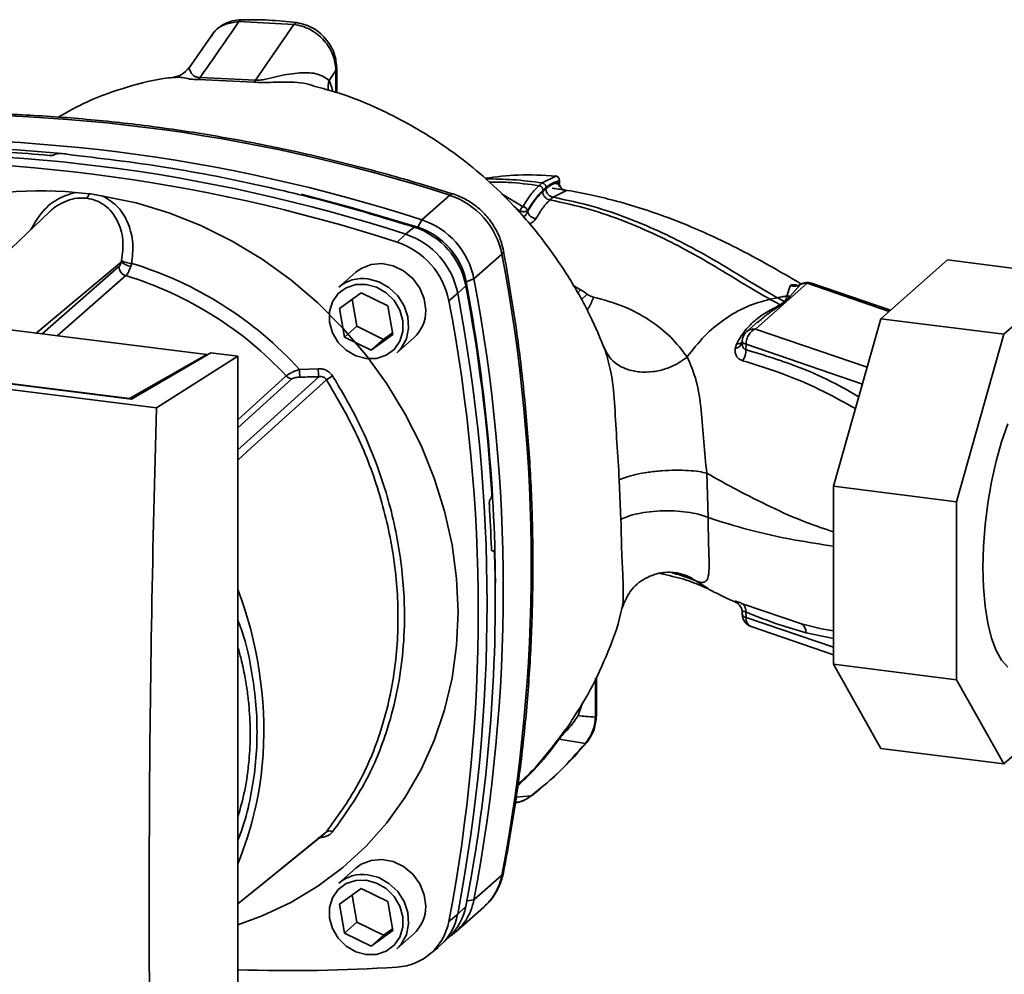
# Paper-space layout 'Blatt1' of a CAD drawing. Units: millimetres. Extents: x 0 to 5940, y 0 to 4200.
# Drawn here: x 5197 to 5309, y 1179 to 1288 of the extents above; entities that cross this region are included whole.
import ezdxf

# ---------------------------------------------------------------- set-up
doc = ezdxf.new("R2010")
doc.units = ezdxf.units.MM
doc.header["$LTSCALE"] = 10

psp = doc.layouts.new('Blatt1')

# ---------------------------------------------------------------- linework, layer by layer
at = {"color": 7, "linetype": 'Continuous', "lineweight": 35}
for p, q in [((5227.84, 1287.56), (5221.56, 1287.89)), ((5227.84, 1287.56), (5223.46, 1281.21)), ((5218.37, 1286.24), (5215.88, 1282.62)), ((5232.63, 1282.32), (5231.84, 1281.17)), ((5232.72, 1282.57), (5232.63, 1282.32)), ((5232.63, 1279.78), (5232.63, 1282.32)), ((5232.73, 1279.76), (5232.73, 1282.6)), ((5214.22, 1281.52), (5214.31, 1281.52)), ((5216.94, 1281.27), (5223.26, 1280.98)), ((5223.46, 1281.21), (5217.13, 1281.51)), ((5200.56, 1272.72), (5200.54, 1272.71)), ((5257.71, 1270.26), (5256.15, 1269.47)), ((5257.7, 1270.27), (5257.71, 1270.26)), ((5258.12, 1269.58), (5258.12, 1269.71)), ((5258.15, 1269.5), (5258.15, 1269.77)), ((5256.15, 1269.47), (5255.79, 1269.16)), ((5257.4, 1267.85), (5258.84, 1268.58)), ((5202.89, 1268.38), (5204.46, 1268.24)), ((5242.44, 1265.26), (5245.62, 1268.06)), ((5253.97, 1266.76), (5251.51, 1268.22)), ((5257.05, 1267.54), (5257.4, 1267.85)), ((5253.64, 1266.26), (5253.18, 1266.54)), ((5253.64, 1266.26), (5253.64, 1266.01)), ((5254.5, 1266.3), (5254.5, 1266.22)), ((5199.91, 1266.13), (5186.93, 1253.8)), ((5241.98, 1264.42), (5242.44, 1265.26)), ((5240.58, 1263.62), (5241.55, 1264.43)), ((5239.6, 1262.72), (5240.58, 1263.62)), ((5251.55, 1261.33), (5248.37, 1258.53)), ((5294.79, 1253.96), (5302.4, 1260.68)), ((5316.43, 1258.91), (5302.4, 1260.68)), ((5217.9, 1249.89), (5138.77, 1259.86)), ((5198.44, 1252.34), (5208.14, 1260.46)), ((5199.11, 1252.26), (5207.87, 1259.92)), ((5208.64, 1258.9), (5200.82, 1252.04)), ((5234.89, 1259.28), (5232.94, 1257.57)), ((5248.37, 1258.53), (5247.49, 1258.18)), ((5316.43, 1258.91), (5308.82, 1252.2)), ((5247.44, 1257.74), (5246.52, 1256.89)), ((5260.54, 1257.28), (5259.67, 1257.82)), ((5260.54, 1257.28), (5260.17, 1256.91)), ((5280.49, 1252.8), (5286.41, 1258.02)), ((5284.44, 1257.73), (5284.07, 1256.55)), ((5285.62, 1257.87), (5284.46, 1256.56)), ((5295.76, 1254.82), (5286.41, 1258.02)), ((5295.9, 1254.95), (5286.9, 1258.03)), ((5233.03, 1255.15), (5235.5, 1256.95)), ((5234.47, 1256.2), (5235.01, 1253.11)), ((5235.5, 1256.95), (5238.55, 1255.46)), ((5246.52, 1256.89), (5245.5, 1256.03)), ((5261.29, 1256.77), (5260.6, 1256.15)), ((5282.14, 1256.2), (5282.99, 1256.37)), ((5284.46, 1256.56), (5283.92, 1255.92)), ((5284.46, 1256.56), (5284.07, 1256.55)), ((5233.6, 1251.86), (5233.03, 1255.15)), ((5238.55, 1255.46), (5239.12, 1252.17)), ((5283.8, 1255.94), (5283.3, 1255.58)), ((5212.15, 1243.79), (5125.19, 1254.75)), ((5209.28, 1244.79), (5129.81, 1254.81)), ((5130.72, 1254.74), (5209.07, 1244.86)), ((5289.4, 1234.86), (5294.79, 1253.96)), ((5308.82, 1252.2), (5294.79, 1253.96)), ((5235.01, 1253.11), (5233.6, 1251.86)), ((5235.01, 1253.11), (5238.06, 1251.62)), ((5280.84, 1253.69), (5279.5, 1252.51)), ((5293.23, 1248.44), (5280.49, 1252.8)), ((5280.74, 1253.55), (5280.86, 1253.66)), ((5236.65, 1250.38), (5233.6, 1251.86)), ((5239.12, 1252.17), (5236.65, 1250.38)), ((5238.06, 1251.62), (5236.65, 1250.38)), ((5238.06, 1251.62), (5239.09, 1252.37)), ((5239.56, 1250.07), (5241.5, 1251.78)), ((5308.82, 1252.2), (5303.43, 1233.09)), ((5263.15, 1250.83), (5263.35, 1250.45)), ((5263.35, 1250.45), (5263.44, 1250.07)), ((5278.34, 1251.09), (5278.18, 1250.57)), ((5278.99, 1251.42), (5278.99, 1251.26)), ((5279.42, 1251.06), (5279.4, 1250.45)), ((5292.69, 1246.52), (5279.42, 1251.06)), ((5209.07, 1244.86), (5217.9, 1249.89)), ((5218.34, 1250.1), (5209.28, 1244.79)), ((5212.15, 1243.79), (5221.43, 1249.71)), ((5217.9, 1249.89), (5217.9, 1249.84)), ((5221.43, 1249.71), (5218.34, 1250.1)), ((5221.43, 1147.88), (5221.43, 1249.71)), ((5228.47, 1248.2), (5230.61, 1248.26)), ((5221.43, 1242.43), (5226.96, 1247.45)), ((5221.43, 1241.52), (5227.59, 1247.12)), ((5209.07, 1244.82), (5209.07, 1244.86)), ((5275.11, 1231.28), (5274.93, 1236.35)), ((5264.96, 1235.6), (5265.15, 1231.08)), ((5303.43, 1233.09), (5289.4, 1234.86)), ((5289.4, 1214.55), (5289.4, 1234.86)), ((5250.26, 1233.4), (5250.28, 1233.42)), ((5303.43, 1233.09), (5303.43, 1212.78)), ((5250.59, 1227.51), (5250.42, 1227.5)), ((5250.44, 1227.49), (5250.55, 1227.49)), ((5250.53, 1227.48), (5250.46, 1227.47)), ((5250.55, 1227.49), (5250.53, 1227.48)), ((5273.7, 1224.05), (5275.09, 1223.21)), ((5278.18, 1221.69), (5278.34, 1221.58)), ((5278.52, 1221.46), (5278.34, 1221.58)), ((5278.4, 1221.56), (5278.52, 1221.45)), ((5285.75, 1219.16), (5279.03, 1221.45)), ((5278.99, 1220.41), (5278.99, 1220.24)), ((5279.42, 1219.9), (5279.4, 1220.51)), ((5289.4, 1216.49), (5279.42, 1219.9)), ((5280, 1218.85), (5289.4, 1215.64)), ((5286.28, 1218.15), (5289.4, 1217.48)), ((5303.43, 1212.78), (5289.4, 1214.55)), ((5294.79, 1204.94), (5289.4, 1214.55)), ((5262.24, 1208.52), (5262.24, 1212.94)), ((5262.34, 1208.7), (5262.34, 1213.14)), ((5303.43, 1212.78), (5308.82, 1203.17)), ((5260.27, 1208.68), (5260.77, 1210.14)), ((5308.82, 1203.17), (5316.43, 1209.89)), ((5261.09, 1205.52), (5258.11, 1205.98)), ((5308.82, 1203.17), (5294.79, 1204.94)), ((5254.91, 1199.52), (5253.17, 1199.39)), ((5234.89, 1191.28), (5232.94, 1189.57)), ((5248.37, 1187.68), (5251.55, 1190.48)), ((5233.03, 1187.15), (5235.5, 1188.95)), ((5235.5, 1188.95), (5238.55, 1187.46)), ((5234.47, 1188.2), (5235.01, 1185.11)), ((5247.57, 1187.55), (5248.37, 1187.68)), ((5233.6, 1183.86), (5233.03, 1187.15)), ((5238.55, 1187.46), (5239.12, 1184.17)), ((5246.32, 1184.03), (5249.5, 1186.83)), ((5246.52, 1186.04), (5247.44, 1186.91)), ((5245.5, 1185.2), (5246.52, 1186.04)), ((5235.01, 1185.11), (5233.6, 1183.86)), ((5235.01, 1185.11), (5238.06, 1183.62)), ((5239.12, 1184.17), (5236.65, 1182.38)), ((5238.06, 1183.62), (5239.09, 1184.37)), ((5236.65, 1182.38), (5233.6, 1183.86)), ((5238.06, 1183.62), (5236.65, 1182.38)), ((5239.56, 1182.07), (5241.5, 1183.78)), ((5244.63, 1182.55), (5245.57, 1183.44)), ((5243.28, 1181.42), (5244.28, 1182.24))]:
    psp.add_line(p, q, dxfattribs=at)
at = {"color": 7, "linetype": 'Continuous', "lineweight": 35, "flags": 128}
for points in [[(5206.04, 1267.98), (5209.82, 1267.19), (5213.56, 1266.06), (5217.22, 1264.6), (5220.78, 1262.83), (5224.21, 1260.76), (5227.48, 1258.4), (5230.56, 1255.78), (5233.43, 1252.91), (5236.06, 1249.83), (5238.44, 1246.54), (5240.54, 1243.09), (5242.35, 1239.5), (5243.85, 1235.8), (5245.02, 1232.01), (5245.87, 1228.18), (5246.38, 1224.32), (5246.56, 1220.48), (5246.38, 1216.68), (5245.87, 1212.95), (5245.02, 1209.33), (5243.85, 1205.84), (5242.35, 1202.52), (5240.54, 1199.38), (5238.44, 1196.46), (5236.06, 1193.77), (5233.43, 1191.35), (5230.56, 1189.21), (5227.48, 1187.36), (5224.21, 1185.83), (5221.43, 1184.82)], [(5228.65, 1268.18), (5234.26, 1266.72), (5241.98, 1264.42)], [(5245.62, 1268.06), (5245.82, 1268.19), (5245.99, 1268.21), (5246.01, 1268.21)], [(5251.75, 1261.69), (5251.75, 1261.68), (5251.71, 1261.51), (5251.55, 1261.33)], [(5242.87, 1254.94), (5242.7, 1256.24), (5242.19, 1257.48), (5241.39, 1258.58), (5240.35, 1259.45), (5239.15, 1260.03), (5237.88, 1260.28), (5236.63, 1260.17), (5235.5, 1259.72), (5234.89, 1259.28)], [(5236.25, 1258.53), (5237.51, 1258.2), (5238.68, 1257.54), (5239.67, 1256.6), (5240.4, 1255.46), (5240.83, 1254.2), (5240.92, 1252.91), (5240.66, 1251.68), (5240.07, 1250.62), (5239.56, 1250.07)], [(5236.07, 1257.9), (5237.26, 1257.58), (5238.35, 1256.94), (5239.26, 1256.04), (5239.9, 1254.94), (5240.24, 1253.74), (5240.24, 1252.53), (5239.9, 1251.42), (5239.26, 1250.48), (5238.35, 1249.81), (5237.26, 1249.44), (5236.07, 1249.42), (5234.89, 1249.74), (5233.8, 1250.38), (5232.89, 1251.28), (5232.25, 1252.38), (5231.91, 1253.58), (5231.91, 1254.79), (5232.25, 1255.91), (5232.89, 1256.84), (5233.8, 1257.52), (5234.89, 1257.88), (5236.07, 1257.9)], [(5278.99, 1251.42), (5279, 1251.37), (5279.02, 1251.31), (5279.07, 1251.25), (5279.13, 1251.2), (5279.21, 1251.15), (5279.31, 1251.1), (5279.42, 1251.06)], [(5221.43, 1239.01), (5223.98, 1241.31), (5230.67, 1247.36)], [(5231.56, 1247.02), (5222.96, 1239.23), (5221.43, 1237.85)], [(5309.28, 1214.21), (5308.57, 1215), (5307.95, 1216.11), (5307.42, 1217.53), (5307, 1219.22), (5306.69, 1221.16), (5306.5, 1223.29), (5306.44, 1225.59), (5306.5, 1227.99), (5306.69, 1230.45), (5307, 1232.93), (5307.42, 1235.37), (5307.95, 1237.72), (5308.57, 1239.94), (5309.28, 1241.97)], [(5278.18, 1221.69), (5278.36, 1221.58), (5278.51, 1221.47)], [(5278.51, 1221.47), (5278.53, 1221.45), (5278.65, 1221.33)], [(5262.24, 1208.52), (5262.32, 1208.62), (5262.34, 1208.7)], [(5261.28, 1205.66), (5261.23, 1205.6), (5261.09, 1205.52)], [(5255.08, 1199.63), (5255.05, 1199.6), (5254.91, 1199.52)], [(5221.43, 1187.2), (5224.8, 1189.94), (5231.56, 1195.44)], [(5221.43, 1187.19), (5222.96, 1188.43), (5231.34, 1195.25)], [(5242.87, 1186.94), (5242.7, 1188.24), (5242.19, 1189.48), (5241.39, 1190.58), (5240.35, 1191.45), (5239.15, 1192.03), (5237.88, 1192.28), (5236.63, 1192.17), (5235.5, 1191.72), (5234.89, 1191.28)], [(5236.07, 1189.9), (5237.26, 1189.58), (5238.35, 1188.94), (5239.26, 1188.04), (5239.9, 1186.94), (5240.24, 1185.74), (5240.24, 1184.53), (5239.9, 1183.42), (5239.26, 1182.48), (5238.35, 1181.81), (5237.26, 1181.44), (5236.07, 1181.42), (5234.89, 1181.74), (5233.8, 1182.38), (5232.89, 1183.28), (5232.25, 1184.38), (5231.91, 1185.58), (5231.91, 1186.79), (5232.25, 1187.91), (5232.89, 1188.84), (5233.8, 1189.52), (5234.89, 1189.88), (5236.07, 1189.9)], [(5236.25, 1190.53), (5237.51, 1190.2), (5238.68, 1189.54), (5239.67, 1188.6), (5240.4, 1187.46), (5240.83, 1186.2), (5240.92, 1184.91), (5240.66, 1183.68), (5240.07, 1182.62), (5239.56, 1182.07)], [(5251.55, 1190.48), (5251.71, 1190.68), (5251.74, 1190.79)]]:
    psp.add_lwpolyline(points, dxfattribs=at)
at = {"color": 7, "linetype": 'Continuous', "lineweight": 35}
for centre, radius, start, end in [((5216.09, 1282.14), 1.22, 314.4162, 328.5402), ((5222.24, 1282.03), 1.47, 314.0805, 325.9989), ((5233.93, 1280.46), 2.2, 161.1644, 191.5219), ((5187.25, 1088.2), 189.1, 72.0219, 93.6166), ((5184.07, 1085.39), 189.1, 72.0219, 93.6166), ((5184, 1092.71), 180.95, 84.3399, 93.8355), ((5182.77, 1087.71), 185.69, 84.7062, 86.2231), ((5181.25, 1082.9), 189.05, 72.0219, 93.6166), ((5182.22, 1083.75), 189.1, 72.0219, 93.6166), ((5257.65, 1269.77), 0.5, 0, 84.6797), ((5257.62, 1269.77), 0.502, 353.2091, 80.084), ((5259.01, 1269.47), 0.903, 173.0785, 258.8778), ((5198.95, 1231.77), 36.82, 83.8607, 139.2646), ((5203.32, 1268.47), 1.16, 319.7911, 348.6058), ((5242.85, 1259.63), 8.87, 11.0352, 71.7841), ((5254.33, 1266.16), 0.693, 120.9681, 172.193), ((5253.91, 1266.16), 0.603, 13.8772, 84.6796), ((5255.55, 1266.47), 1.08, 193.626, 264.5), ((5239.66, 1256.83), 8.87, 11.0352, 71.7841), ((5238.79, 1256.06), 8.82, 11.0352, 71.7841), ((5239.41, 1256.6), 8.23, 11.0352, 71.7841), ((5237.81, 1255.19), 8.87, 11.0352, 71.7841), ((5236.84, 1254.34), 8.82, 11.0352, 71.7841), ((5209.62, 1263.6), 3.33, 244.1388, 264.7491), ((5066.14, 1225.91), 188.77, 349.1837, 10.8163), ((5208.97, 1259.95), 1.11, 181.6047, 252.6186), ((5209.44, 1261.87), 1.92, 227.186, 263.5585), ((5196.88, 1219.39), 42.75, 42.3635, 73.0836), ((5196.46, 1219.03), 41.69, 42.9829, 73.0039), ((5235.66, 1254.41), 4.16, 81.7953, 130.7075), ((5062.95, 1223.1), 188.77, 349.1837, 10.8163), ((5052.9, 1221.39), 197.92, 3.6657, 10.5839), ((5055.95, 1222.24), 194.88, 0.4715, 10.626), ((5284.87, 1259.15), 1.48, 253.1537, 300.5487), ((5286.24, 1256.75), 1.28, 82.2035, 118.7488), ((5286.41, 1256.61), 1.5, 71.1379, 120.3783), ((5286.66, 1257.3), 0.759, 71.9751, 109.2621), ((5061.1, 1221.46), 188.77, 349.1837, 10.8163), ((5238.71, 1254.87), 4.16, 312.1118, 1.0239), ((5060.13, 1220.61), 188.73, 349.1837, 10.8163), ((5284.01, 1257.26), 1.34, 260.7473, 265.7875), ((5280.31, 1251.56), 1.25, 81.8162, 130.6866), ((5280.49, 1251.38), 1.5, 131.4096, 178.7708), ((5278.02, 1251.56), 1.01, 279.0962, 343.7713), ((5278.38, 1251.91), 0.822, 267.2162, 318.9521), ((5277.31, 1250.38), 2.09, 325.254, 1.8), ((5239.29, 1248.33), 10.83, 180.6985, 185.3866), ((5239.16, 1248.37), 8.55, 180.7519, 186.7862), ((5227.74, 1248.18), 1.08, 222.9083, 261.9255), ((5249.64, 1220), 32.51, 122.3718, 123.7957), ((5058.22, 1221.52), 192.24, 1.8739, 3.3561), ((5067.54, 1221.82), 183.26, 349.0204, 1.6716), ((5179.08, 1206.98), 45.31, 356.5447, 20.8043), ((5278.34, 1220.63), 1.07, 353.1715, 49.7257), ((5280.49, 1220.27), 1.5, 181.2328, 251.1379), ((5279.5, 1220.43), 0.543, 201.0851, 261.5001), ((5280.45, 1219.79), 1.04, 174.1461, 244.5988), ((5285.09, 1218.17), 1.19, 358.9324, 56.3164), ((5184.92, 1206.76), 39.47, 337.6993, 356.3503), ((5231.88, 1194.85), 0.671, 58.1255, 118.6889), ((5235.66, 1186.41), 4.16, 81.7953, 130.7075), ((5245.18, 1191.67), 6.49, 311.7598, 349.4203), ((5242.06, 1188.84), 6.42, 303.9696, 349.5921), ((5238.71, 1186.87), 4.16, 312.1118, 1.0239), ((5241.09, 1188.1), 6.46, 313.8875, 349.4016), ((5240.18, 1187.21), 6.44, 309.5569, 349.5496), ((5239.25, 1186.34), 6.36, 273.1936, 349.6256), ((5227.51, 1359.09), 179.51, 268.0611, 273.863)]:
    psp.add_arc(centre, radius, start, end, dxfattribs=at)
for points, knots in [([(5221.56, 1287.89), (5220.72, 1286.68), (5219.24, 1284.55), (5217.77, 1282.43), (5217.13, 1281.51)], [0, 0, 0, 0, 0.568345, 1, 1, 1, 1]), ([(5221.84, 1288.09), (5221.5, 1288.06), (5220.82, 1288), (5219.86, 1287.62), (5219.01, 1287.05), (5218.58, 1286.52), (5218.37, 1286.25)], [0, 0, 0, 0, 0.241144, 0.490486, 0.745049, 1, 1, 1, 1]), ([(5221.56, 1287.89), (5221.02, 1287.81), (5219.93, 1287.66), (5218.84, 1286.98), (5218.51, 1286.36), (5218.43, 1286.2)], [0, 0, 0, 0, 0.426564, 0.855007, 1, 1, 1, 1]), ([(5221.84, 1288.08), (5221.83, 1288.09), (5221.77, 1288.09), (5221.68, 1288.03), (5221.6, 1287.94), (5221.56, 1287.89)], [0, 0, 0, 0, 0.112305, 0.554764, 1, 1, 1, 1]), ([(5228.13, 1287.77), (5227.07, 1287.88), (5224.94, 1288.11), (5222.84, 1288.1), (5221.79, 1288.09)], [0, 0, 0, 0, 0.499917, 1, 1, 1, 1]), ([(5228.12, 1287.74), (5228.09, 1287.75), (5228, 1287.77), (5227.91, 1287.65), (5227.84, 1287.56)], [0, 0, 0, 0, 0.327931, 1, 1, 1, 1]), ([(5232.63, 1282.32), (5232.56, 1282.91), (5232.42, 1284.14), (5231.51, 1285.53), (5230.53, 1286.45), (5229.69, 1286.99), (5228.78, 1287.39), (5228.15, 1287.51), (5227.84, 1287.56)], [0, 0, 0, 0, 0.237518, 0.490853, 0.618014, 0.745372, 0.872362, 1, 1, 1, 1]), ([(5232.73, 1282.57), (5232.67, 1283.1), (5232.56, 1284.23), (5231.78, 1285.58), (5230.9, 1286.53), (5230.07, 1287.13), (5229.13, 1287.58), (5228.46, 1287.7), (5228.13, 1287.77)], [0, 0, 0, 0, 0.217191, 0.461009, 0.590457, 0.724085, 0.860134, 1, 1, 1, 1]), ([(5215.89, 1282.64), (5215.61, 1282.33), (5215.07, 1281.76), (5214.46, 1281.62), (5214.18, 1281.56)], [0, 0, 0, 0, 0.534926, 1, 1, 1, 1]), ([(5217.13, 1281.51), (5217.04, 1281.51), (5216.87, 1281.51), (5216.61, 1281.58), (5216.22, 1281.83), (5215.99, 1282.24), (5215.84, 1282.57), (5215.91, 1282.59), (5215.94, 1282.59)], [0, 0, 0, 0, 0.041407, 0.085476, 0.184036, 0.505929, 0.836554, 1, 1, 1, 1]), ([(5231.84, 1281.17), (5231.45, 1281.45), (5230.64, 1282.03), (5228.53, 1282.09), (5226.55, 1281.79), (5225.04, 1281.41), (5224.24, 1281.24), (5223.77, 1281.19), (5223.56, 1281.21), (5223.46, 1281.21)], [0, 0, 0, 0, 0.239314, 0.495916, 0.759275, 0.88801, 0.948155, 0.975116, 1, 1, 1, 1]), ([(5214.31, 1281.54), (5214.05, 1281.51), (5212.17, 1281.36), (5208.8, 1280.46), (5204.53, 1279.01), (5202.02, 1277.58), (5200.93, 1276.96)], [0, 0, 0, 0, 0.053068, 0.393298, 0.734015, 1, 1, 1, 1]), ([(5214.31, 1281.52), (5214.5, 1281.54), (5214.85, 1281.57), (5215.56, 1281.4), (5216.22, 1281.28), (5216.7, 1281.28), (5216.94, 1281.27)], [0, 0, 0, 0, 0.3881025, 0.6871089, 0.8427798, 1, 1, 1, 1]), ([(5223.26, 1280.98), (5223.56, 1280.96), (5224.3, 1280.9), (5225.48, 1280.97), (5227.33, 1280.99), (5229.04, 1280.95), (5230.05, 1280.55), (5230.26, 1280.47)], [0, 0, 0, 0, 0.1169692, 0.288425, 0.4546037, 0.8877348, 1, 1, 1, 1]), ([(5232.27, 1279.89), (5232.26, 1279.94), (5232.15, 1280.44), (5231.99, 1280.83), (5231.84, 1281.17)], [0, 0, 0, 0, 0.087629, 1, 1, 1, 1]), ([(5263.33, 1250.4), (5262.78, 1251.73), (5261.58, 1254.62), (5259.12, 1258.95), (5256.21, 1263.11), (5253.09, 1266.77), (5249.92, 1269.85), (5246.89, 1272.35), (5244.01, 1274.37), (5241.03, 1276.17), (5237.73, 1277.87), (5234.13, 1279.42), (5231.49, 1280.15), (5230.27, 1280.49)], [0, 0, 0, 0, 0.093698, 0.204076, 0.316193, 0.419323, 0.512919, 0.597329, 0.671801, 0.737078, 0.820422, 0.917102, 1, 1, 1, 1]), ([(5246, 1268.21), (5244.72, 1268.61), (5240.99, 1269.78), (5234.8, 1271.48), (5227.42, 1273.23), (5220.01, 1274.68), (5212.58, 1275.84), (5205.15, 1276.69), (5197.73, 1277.25), (5190.33, 1277.5), (5182.96, 1277.48), (5178.09, 1277.2), (5175.65, 1277.07)], [0, 0, 0, 0, 0.055572, 0.160538, 0.265504, 0.370463, 0.475414, 0.580356, 0.685288, 0.790209, 0.895119, 1, 1, 1, 1]), ([(5200.54, 1272.71), (5200.51, 1272.69), (5200.46, 1272.66), (5200.32, 1272.63), (5200.16, 1272.61), (5200.01, 1272.6), (5199.93, 1272.61), (5199.9, 1272.61)], [0, 0, 0, 0, 0.220312, 0.440581, 0.661976, 0.885105, 1, 1, 1, 1]), ([(5200.56, 1272.72), (5200.59, 1272.74), (5200.65, 1272.77), (5200.78, 1272.8), (5200.95, 1272.82), (5201.09, 1272.83), (5201.17, 1272.82), (5201.2, 1272.82)], [0, 0, 0, 0, 0.22025, 0.440458, 0.661779, 0.884872, 1, 1, 1, 1]), ([(5201.2, 1272.82), (5205, 1272.38), (5212.58, 1271.5), (5223.13, 1269.45), (5232.79, 1267.11), (5238.63, 1265.32), (5241.55, 1264.43)], [0, 0, 0, 0, 0.28071, 0.561135, 0.780941, 1, 1, 1, 1]), ([(5249.66, 1270), (5250.91, 1270.16), (5253.6, 1270.51), (5256.27, 1270.35), (5257.71, 1270.26)], [0, 0, 0, 0, 0.464176, 1, 1, 1, 1]), ([(5256.15, 1269.47), (5255.05, 1269.62), (5252.96, 1269.9), (5250.78, 1269.92), (5249.75, 1269.93)], [0, 0, 0, 0, 0.526026, 1, 1, 1, 1]), ([(5250.12, 1269.57), (5250.84, 1269.57), (5252.77, 1269.57), (5254.63, 1269.32), (5255.79, 1269.16)], [0, 0, 0, 0, 0.371243, 1, 1, 1, 1]), ([(5256.58, 1268.8), (5256.87, 1269.03), (5257.39, 1269.44), (5257.9, 1269.53), (5258.12, 1269.58)], [0, 0, 0, 0, 0.559747, 1, 1, 1, 1]), ([(5258.12, 1269.71), (5257.84, 1269.65), (5257.34, 1269.53), (5256.84, 1269.12), (5256.61, 1268.94)], [0, 0, 0, 0, 0.560053, 1, 1, 1, 1]), ([(5258.15, 1269.77), (5258.15, 1269.76), (5258.15, 1269.74), (5258.13, 1269.72), (5258.12, 1269.71)], [0, 0, 0, 0, 0.269523, 1, 1, 1, 1]), ([(5258.14, 1269.5), (5258.14, 1269.52), (5258.14, 1269.54), (5258.12, 1269.57), (5258.12, 1269.58)], [0, 0, 0, 0, 0.75856, 1, 1, 1, 1]), ([(5255.79, 1269.16), (5255.48, 1268.85), (5254.86, 1268.24), (5254.27, 1267.25), (5253.97, 1266.76)], [0, 0, 0, 0, 0.500087, 1, 1, 1, 1]), ([(5256.26, 1268.63), (5255.92, 1268.29), (5255.32, 1267.69), (5254.75, 1266.73), (5254.5, 1266.3)], [0, 0, 0, 0, 0.559879, 1, 1, 1, 1]), ([(5256.22, 1268.49), (5255.89, 1268.15), (5255.31, 1267.56), (5254.75, 1266.63), (5254.5, 1266.22)], [0, 0, 0, 0, 0.559881, 1, 1, 1, 1]), ([(5256.26, 1268.63), (5256.25, 1268.69), (5256.24, 1268.78), (5256.18, 1268.9), (5256.12, 1268.98), (5256.05, 1269.05), (5255.94, 1269.13), (5255.85, 1269.15), (5255.79, 1269.16)], [0, 0, 0, 0, 0.239514, 0.368395, 0.499995, 0.631595, 0.760478, 1, 1, 1, 1]), ([(5256.61, 1268.94), (5256.61, 1269), (5256.6, 1269.1), (5256.54, 1269.21), (5256.48, 1269.3), (5256.4, 1269.37), (5256.29, 1269.44), (5256.2, 1269.46), (5256.15, 1269.47)], [0, 0, 0, 0, 0.239504, 0.368388, 0.499994, 0.631602, 0.760488, 1, 1, 1, 1]), ([(5256.58, 1268.8), (5256.51, 1268.74), (5256.39, 1268.64), (5256.27, 1268.53), (5256.22, 1268.49)], [0, 0, 0, 0, 0.56, 1, 1, 1, 1]), ([(5257.05, 1267.54), (5256.94, 1267.56), (5256.78, 1267.6), (5256.59, 1267.73), (5256.46, 1267.86), (5256.35, 1268.01), (5256.25, 1268.22), (5256.23, 1268.38), (5256.22, 1268.49)], [0, 0, 0, 0, 0.239724, 0.368532, 0.5, 0.631468, 0.760276, 1, 1, 1, 1]), ([(5256.61, 1268.94), (5256.55, 1268.89), (5256.44, 1268.79), (5256.32, 1268.68), (5256.26, 1268.63)], [0, 0, 0, 0, 0.489079, 1, 1, 1, 1]), ([(5257.4, 1267.85), (5257.3, 1267.88), (5257.14, 1267.92), (5256.94, 1268.05), (5256.81, 1268.17), (5256.71, 1268.32), (5256.6, 1268.53), (5256.59, 1268.69), (5256.58, 1268.8)], [0, 0, 0, 0, 0.2397163, 0.3685296, 0.5000051, 0.6314798, 0.760291, 1, 1, 1, 1]), ([(5258.84, 1268.58), (5258.87, 1268.59), (5258.93, 1268.6), (5258.91, 1268.62), (5258.81, 1268.64), (5258.61, 1268.68), (5258.34, 1268.72), (5258.01, 1268.77), (5257.65, 1268.82), (5257.4, 1268.85), (5257.28, 1268.87)], [0, 0, 0, 0, 0.1217717, 0.2443883, 0.368293, 0.4935497, 0.6200618, 0.747203, 0.8740236, 1, 1, 1, 1]), ([(5257.56, 1269.47), (5257.61, 1269.45), (5257.69, 1269.41), (5257.83, 1269.37), (5257.95, 1269.36), (5258.04, 1269.38), (5258.1, 1269.4), (5258.11, 1269.42), (5258.11, 1269.42)], [0, 0, 0, 0, 0.2039302, 0.3834039, 0.5635003, 0.7577163, 0.9476444, 1, 1, 1, 1]), ([(5258.01, 1269.07), (5258.02, 1269.08), (5258.06, 1269.11), (5258.1, 1269.22), (5258.11, 1269.35), (5258.13, 1269.43)], [0, 0, 0, 0, 0.116754, 0.406217, 1, 1, 1, 1]), ([(5258.11, 1269.42), (5258.13, 1269.43), (5258.15, 1269.46), (5258.14, 1269.48), (5258.14, 1269.5)], [0, 0, 0, 0, 0.573325, 1, 1, 1, 1]), ([(5285.67, 1257.97), (5284.75, 1258.51), (5282.67, 1259.73), (5279.37, 1261.55), (5276, 1263.22), (5273.08, 1264.51), (5270.27, 1265.62), (5267.47, 1266.59), (5264.51, 1267.46), (5261.6, 1268.14), (5259.66, 1268.53), (5258.64, 1268.67), (5258.63, 1268.67)], [0, 0, 0, 0, 0.123052, 0.279053, 0.415513, 0.52657, 0.610873, 0.721097, 0.819322, 0.906168, 0.999331, 1, 1, 1, 1]), ([(5202.89, 1268.38), (5202.16, 1268.16), (5200.72, 1267.71), (5198.94, 1266.13), (5198.19, 1264.8), (5197.83, 1264.15)], [0, 0, 0, 0, 0.337073, 0.675662, 1, 1, 1, 1]), ([(5204.21, 1267.72), (5203.84, 1267.74), (5203.08, 1267.78), (5201.95, 1267.49), (5200.91, 1266.93), (5200.19, 1266.48), (5199.93, 1266.14), (5199.92, 1266.12)], [0, 0, 0, 0, 0.2423606, 0.4910075, 0.7320253, 0.9892382, 1, 1, 1, 1]), ([(5208.17, 1260.61), (5208.27, 1261.41), (5208.47, 1262.99), (5207.9, 1264.9), (5207.08, 1266.17), (5206.26, 1266.94), (5205.3, 1267.5), (5204.57, 1267.65), (5204.21, 1267.72)], [0, 0, 0, 0, 0.254972, 0.506725, 0.634993, 0.755174, 0.879157, 1, 1, 1, 1]), ([(5204.46, 1268.24), (5204.72, 1268.2), (5205.25, 1268.13), (5205.77, 1268.03), (5206.04, 1267.98)], [0, 0, 0, 0, 0.499738, 1, 1, 1, 1]), ([(5206.04, 1267.98), (5206.66, 1267.59), (5207.9, 1266.81), (5209.03, 1264.83), (5209.57, 1262.6), (5209.4, 1261.06), (5209.32, 1260.29)], [0, 0, 0, 0, 0.248477, 0.498056, 0.748663, 1, 1, 1, 1]), ([(5251.75, 1261.69), (5251.67, 1262.02), (5251.49, 1262.86), (5250.93, 1264.14), (5250.04, 1265.48), (5248.92, 1266.64), (5247.62, 1267.54), (5246.61, 1268.01), (5246.07, 1268.19), (5246, 1268.21)], [0, 0, 0, 0, 0.111105, 0.284324, 0.458622, 0.634126, 0.810517, 0.976045, 1, 1, 1, 1]), ([(5255.45, 1265.39), (5255.71, 1265.83), (5256.23, 1266.71), (5256.77, 1267.26), (5257.05, 1267.54)], [0, 0, 0, 0, 0.500028, 1, 1, 1, 1]), ([(5257.05, 1267.54), (5258.55, 1267.21), (5261.53, 1266.56), (5265.54, 1265.14), (5269.21, 1263.57), (5272.83, 1261.72), (5276.29, 1259.72), (5279.46, 1257.73), (5281.3, 1256.68), (5282.14, 1256.2)], [0, 0, 0, 0, 0.141134, 0.280161, 0.417609, 0.551274, 0.719926, 0.871701, 1, 1, 1, 1]), ([(5257.4, 1267.85), (5258.95, 1267.52), (5262.01, 1266.86), (5266.13, 1265.42), (5269.87, 1263.83), (5273.56, 1261.95), (5277.07, 1259.93), (5280.28, 1257.92), (5282.14, 1256.86), (5282.99, 1256.37)], [0, 0, 0, 0, 0.142749, 0.282487, 0.420198, 0.553772, 0.721864, 0.872737, 1, 1, 1, 1]), ([(5254.5, 1266.22), (5254.46, 1266.11), (5254.39, 1265.95), (5254.24, 1265.77), (5254.13, 1265.66), (5254.03, 1265.62), (5253.99, 1265.6)], [0, 0, 0, 0, 0.439319, 0.627956, 0.829692, 1, 1, 1, 1]), ([(5254.68, 1264.8), (5254.7, 1264.81), (5254.85, 1264.85), (5255.06, 1264.99), (5255.31, 1265.18), (5255.4, 1265.32), (5255.45, 1265.39)], [0, 0, 0, 0, 0.076029, 0.386786, 0.694074, 1, 1, 1, 1]), ([(5251.74, 1190.79), (5251.98, 1192.06), (5252.67, 1195.73), (5253.6, 1201.86), (5254.41, 1209.2), (5254.92, 1216.6), (5255.14, 1224.05), (5255.06, 1231.55), (5254.69, 1239.07), (5254.02, 1246.61), (5253.07, 1254.16), (5252.19, 1259.18), (5251.75, 1261.69)], [0, 0, 0, 0, 0.055607, 0.160471, 0.265347, 0.370236, 0.475136, 0.580048, 0.68497, 0.789902, 0.894843, 1, 1, 1, 1]), ([(5208.17, 1260.61), (5208.17, 1260.58), (5208.16, 1260.53), (5208.14, 1260.48), (5208.14, 1260.46)], [0, 0, 0, 0, 0.556457, 1, 1, 1, 1]), ([(5207.87, 1259.92), (5207.92, 1259.99), (5208.03, 1260.11), (5208.1, 1260.36), (5208.14, 1260.46)], [0, 0, 0, 0, 0.558032, 1, 1, 1, 1]), ([(5208.64, 1258.9), (5208.69, 1258.95), (5208.79, 1259.05), (5208.94, 1259.29), (5209.09, 1259.59), (5209.18, 1259.84), (5209.22, 1259.97)], [0, 0, 0, 0, 0.2396931, 0.4862154, 0.7396305, 1, 1, 1, 1]), ([(5209.32, 1260.29), (5209.3, 1260.23), (5209.27, 1260.12), (5209.24, 1260.01), (5209.22, 1259.97)], [0, 0, 0, 0, 0.557513, 1, 1, 1, 1]), ([(5261.29, 1256.77), (5261.15, 1256.87), (5260.91, 1257.05), (5260.66, 1257.21), (5260.54, 1257.28)], [0, 0, 0, 0, 0.558956, 1, 1, 1, 1]), ([(5285.31, 1257.77), (5285.28, 1257.78), (5285.1, 1257.83), (5284.83, 1257.86), (5284.54, 1257.84), (5284.47, 1257.77), (5284.44, 1257.73)], [0, 0, 0, 0, 0.056996, 0.365645, 0.67892, 1, 1, 1, 1]), ([(5285.62, 1257.87), (5285.64, 1257.89), (5285.66, 1257.92), (5285.74, 1257.92), (5285.76, 1257.92)], [0, 0, 0, 0, 0.727034, 1, 1, 1, 1]), ([(5262.02, 1256.45), (5261.86, 1256.02), (5261.65, 1255.45), (5261.35, 1255.04), (5261.27, 1254.94)], [0, 0, 0, 0, 0.7554292, 1, 1, 1, 1]), ([(5262.02, 1256.45), (5261.88, 1256.48), (5261.62, 1256.55), (5261.4, 1256.7), (5261.29, 1256.77)], [0, 0, 0, 0, 0.499893, 1, 1, 1, 1]), ([(5272.7, 1249.61), (5272.12, 1250.38), (5270.95, 1251.91), (5268.47, 1253.86), (5265.54, 1255.48), (5263.19, 1256.12), (5262.02, 1256.45)], [0, 0, 0, 0, 0.253111, 0.504106, 0.753167, 1, 1, 1, 1]), ([(5272.71, 1249.61), (5273.34, 1250.43), (5274.61, 1252.07), (5276.95, 1253.99), (5279.48, 1255.47), (5281.25, 1255.95), (5282.14, 1256.2)], [0, 0, 0, 0, 0.25071, 0.500335, 0.749403, 1, 1, 1, 1]), ([(5282.14, 1256.2), (5282.35, 1256.08), (5282.74, 1255.88), (5283.13, 1255.67), (5283.3, 1255.58)], [0, 0, 0, 0, 0.562007, 1, 1, 1, 1]), ([(5282.99, 1256.37), (5283.17, 1256.41), (5283.53, 1256.48), (5283.89, 1256.53), (5284.07, 1256.55)], [0, 0, 0, 0, 0.500157, 1, 1, 1, 1]), ([(5283.8, 1255.94), (5283.65, 1256.02), (5283.37, 1256.17), (5283.11, 1256.31), (5282.99, 1256.37)], [0, 0, 0, 0, 0.558516, 1, 1, 1, 1]), ([(5284.07, 1256.55), (5284.06, 1256.45), (5284.03, 1256.26), (5283.88, 1256.04), (5283.8, 1255.94)], [0, 0, 0, 0, 0.503381, 1, 1, 1, 1]), ([(5283.3, 1255.58), (5283.11, 1255.46), (5282.72, 1255.23), (5281.71, 1254.72), (5280.52, 1253.9), (5279.23, 1252.64), (5278.64, 1251.61), (5278.34, 1251.09)], [0, 0, 0, 0, 0.124984, 0.2495441, 0.4987902, 0.7486627, 1, 1, 1, 1]), ([(5280.86, 1253.66), (5281.22, 1253.97), (5282.09, 1254.72), (5282.95, 1255.25), (5283.46, 1255.56)], [0, 0, 0, 0, 0.411142, 1, 1, 1, 1]), ([(5283.46, 1255.56), (5283.43, 1255.56), (5283.38, 1255.56), (5283.32, 1255.57), (5283.3, 1255.58)], [0, 0, 0, 0, 0.56, 1, 1, 1, 1]), ([(5283.46, 1255.56), (5283.54, 1255.63), (5283.7, 1255.75), (5283.85, 1255.87), (5283.92, 1255.92)], [0, 0, 0, 0, 0.559928, 1, 1, 1, 1]), ([(5272.71, 1249.61), (5272.36, 1249.35), (5271.63, 1248.82), (5270.3, 1248.23), (5268.8, 1247.88), (5267.26, 1247.85), (5265.83, 1248.15), (5264.67, 1248.74), (5263.81, 1249.52), (5263.5, 1250.15), (5263.35, 1250.45)], [0, 0, 0, 0, 0.11152, 0.233838, 0.364588, 0.5, 0.635412, 0.766162, 0.88848, 1, 1, 1, 1]), ([(5278.18, 1250.57), (5278.17, 1250.41), (5278.16, 1250.1), (5278.31, 1249.7), (5278.58, 1249.36), (5278.88, 1249.25), (5279.03, 1249.19)], [0, 0, 0, 0, 0.24535, 0.494527, 0.746818, 1, 1, 1, 1]), ([(5279, 1251.05), (5278.99, 1251.07), (5278.98, 1251.13), (5278.99, 1251.2), (5279, 1251.26)], [0, 0, 0, 0, 0.2369221, 1, 1, 1, 1]), ([(5279.4, 1250.45), (5279.36, 1250.46), (5279.28, 1250.48), (5279.15, 1250.57), (5279.03, 1250.76), (5279.01, 1250.96), (5279, 1251.05)], [0, 0, 0, 0, 0.165283, 0.331332, 0.676941, 1, 1, 1, 1]), ([(5292.28, 1245.08), (5291.42, 1245.58), (5289.24, 1246.83), (5284.94, 1248.77), (5281.5, 1249.81), (5279.4, 1250.45)], [0, 0, 0, 0, 0.204443, 0.513887, 1, 1, 1, 1]), ([(5263.44, 1250.07), (5263.67, 1249.26), (5264.19, 1247.45), (5264.46, 1243.87), (5264.68, 1239.77), (5264.86, 1237.01), (5264.96, 1235.6)], [0, 0, 0, 0, 0.203656, 0.453969, 0.720476, 1, 1, 1, 1]), ([(5274.93, 1236.35), (5274.82, 1237.54), (5274.6, 1239.99), (5274.33, 1243.68), (5273.82, 1247.08), (5273.09, 1248.74), (5272.71, 1249.61)], [0, 0, 0, 0, 0.2292, 0.469491, 0.725763, 1, 1, 1, 1]), ([(5226.96, 1247.45), (5227.03, 1247.51), (5227.19, 1247.64), (5227.57, 1247.84), (5228, 1248.03), (5228.31, 1248.14), (5228.47, 1248.2)], [0, 0, 0, 0, 0.25791, 0.529051, 0.75073, 1, 1, 1, 1]), ([(5230.61, 1248.26), (5230.77, 1248.26), (5231.09, 1248.25), (5231.54, 1248.1), (5231.95, 1247.84), (5232.14, 1247.59), (5232.24, 1247.46)], [0, 0, 0, 0, 0.2512918, 0.5014095, 0.7509492, 1, 1, 1, 1]), ([(5279.03, 1249.19), (5280.58, 1248.71), (5283.68, 1247.75), (5287.98, 1245.9), (5290.72, 1244.38), (5291.9, 1243.72)], [0, 0, 0, 0, 0.361835, 0.723996, 1, 1, 1, 1]), ([(5227.59, 1247.12), (5227.64, 1247.15), (5227.75, 1247.22), (5228.08, 1247.29), (5228.35, 1247.3), (5228.52, 1247.31)], [0, 0, 0, 0, 0.279563, 0.560003, 1, 1, 1, 1]), ([(5228.52, 1247.31), (5228.92, 1247.32), (5229.64, 1247.34), (5230.36, 1247.36), (5230.67, 1247.36)], [0, 0, 0, 0, 0.56, 1, 1, 1, 1]), ([(5231.56, 1247.02), (5231.51, 1247.08), (5231.42, 1247.21), (5231.19, 1247.33), (5230.94, 1247.39), (5230.76, 1247.37), (5230.67, 1247.36)], [0, 0, 0, 0, 0.230327, 0.468498, 0.724232, 1, 1, 1, 1]), ([(5232.24, 1247.46), (5233.1, 1246.01), (5234.81, 1243.16), (5236.82, 1238.67), (5238.7, 1233.33), (5240.09, 1227.09), (5240.56, 1220.83), (5240.29, 1215.48), (5239.59, 1211), (5238.23, 1206.02), (5235.97, 1200.62), (5233.5, 1197.18), (5232.24, 1195.42)], [0, 0, 0, 0, 0.0854732, 0.1687793, 0.2501287, 0.3758195, 0.5000279, 0.5827536, 0.6660301, 0.7500739, 0.8727257, 1, 1, 1, 1]), ([(5231.56, 1247.02), (5232.79, 1244.9), (5235.25, 1240.68), (5237.78, 1233.84), (5239.36, 1226.85), (5239.88, 1219.84), (5239.36, 1213.01), (5237.78, 1206.55), (5235.25, 1200.56), (5232.79, 1197.14), (5231.56, 1195.44)], [0, 0, 0, 0, 0.125013, 0.250019, 0.375025, 0.500028, 0.625031, 0.750035, 0.875013, 1, 1, 1, 1]), ([(5211.98, 1139.54), (5211.76, 1149.04), (5211.33, 1168.06), (5211.28, 1195.12), (5211.54, 1220.37), (5211.94, 1235.99), (5212.15, 1243.79)], [0, 0, 0, 0, 0.2799024, 0.5600234, 0.7800976, 1, 1, 1, 1]), ([(5274.93, 1236.35), (5274.65, 1236.41), (5274.06, 1236.55), (5272.85, 1236.67), (5271.41, 1236.7), (5269.82, 1236.64), (5268.25, 1236.47), (5266.86, 1236.22), (5265.73, 1235.92), (5265.21, 1235.71), (5264.96, 1235.6)], [0, 0, 0, 0, 0.111605, 0.233945, 0.364659, 0.5, 0.635341, 0.766055, 0.888395, 1, 1, 1, 1]), ([(5274.93, 1236.35), (5276.07, 1235.71), (5278.36, 1234.43), (5282.19, 1232.5), (5285.82, 1230.85), (5288.39, 1230), (5289.4, 1229.66)], [0, 0, 0, 0, 0.271471, 0.546208, 0.821762, 1, 1, 1, 1]), ([(5250.28, 1233.42), (5250.3, 1233.44), (5250.33, 1233.49), (5250.37, 1233.63), (5250.4, 1233.78), (5250.41, 1233.93), (5250.41, 1234.02), (5250.41, 1234.05)], [0, 0, 0, 0, 0.218281, 0.436524, 0.655929, 0.878089, 1, 1, 1, 1]), ([(5250.13, 1232.77), (5250.13, 1232.83), (5250.12, 1232.94), (5250.15, 1233.11), (5250.18, 1233.26), (5250.22, 1233.36), (5250.25, 1233.39), (5250.26, 1233.4)], [0, 0, 0, 0, 0.225668, 0.451403, 0.675272, 0.896057, 1, 1, 1, 1]), ([(5275.11, 1231.28), (5274.83, 1231.39), (5274.24, 1231.62), (5273.03, 1231.87), (5271.59, 1232.04), (5270.01, 1232.07), (5268.45, 1231.97), (5267.06, 1231.75), (5265.93, 1231.45), (5265.4, 1231.2), (5265.15, 1231.08)], [0, 0, 0, 0, 0.111728, 0.2341, 0.364761, 0.5, 0.635239, 0.7659, 0.888272, 1, 1, 1, 1]), ([(5265.15, 1231.08), (5265.18, 1229.57), (5265.22, 1227.33), (5265.36, 1224.82), (5265.41, 1223.2), (5265.43, 1221.91), (5265.35, 1221.32), (5265.3, 1221.03)], [0, 0, 0, 0, 0.353245, 0.524654, 0.689494, 0.848443, 1, 1, 1, 1]), ([(5273.7, 1224.05), (5273.7, 1224.05), (5273.7, 1224.05), (5273.71, 1224.05), (5273.75, 1224.03), (5273.88, 1223.99), (5274.14, 1223.9), (5274.52, 1223.86), (5274.9, 1224), (5275.16, 1224.56), (5275.23, 1225.81), (5275.16, 1227.62), (5275.11, 1229.54), (5275.11, 1230.69), (5275.11, 1231.28)], [0, 0, 0, 0, 0.000162, 0.001487, 0.005208, 0.01933, 0.073905, 0.162163, 0.281295, 0.427614, 0.597407, 0.78772, 0.890976, 1, 1, 1, 1]), ([(5275.11, 1231.28), (5276.64, 1230.8), (5279.7, 1229.82), (5284.41, 1228.79), (5287.92, 1228.24), (5289.4, 1228.01)], [0, 0, 0, 0, 0.364047, 0.732123, 1, 1, 1, 1]), ([(5250.53, 1227.48), (5250.51, 1227.47), (5250.47, 1227.45), (5250.42, 1227.49), (5250.38, 1227.58), (5250.36, 1227.7), (5250.36, 1227.78), (5250.36, 1227.8)], [0, 0, 0, 0, 0.2203119, 0.440581, 0.6619763, 0.885105, 1, 1, 1, 1]), ([(5250.55, 1227.49), (5250.57, 1227.5), (5250.6, 1227.52), (5250.66, 1227.47), (5250.7, 1227.38), (5250.72, 1227.27), (5250.72, 1227.19), (5250.72, 1227.16)], [0, 0, 0, 0, 0.2202503, 0.4404584, 0.6617795, 0.8848725, 1, 1, 1, 1]), ([(5265.29, 1220.97), (5265.55, 1221.63), (5266.09, 1223), (5267.86, 1224.47), (5270.06, 1225.17), (5271.2, 1225.01), (5271.77, 1224.94)], [0, 0, 0, 0, 0.234933, 0.489654, 0.746664, 1, 1, 1, 1]), ([(5269.6, 1224.89), (5269.84, 1224.84), (5271.1, 1224.58), (5272.94, 1224.1), (5274.31, 1223.51), (5274.98, 1223.21)], [0, 0, 0, 0, 0.109584, 0.56326, 1, 1, 1, 1]), ([(5271.02, 1224.97), (5271.18, 1224.93), (5272.33, 1224.6), (5273.06, 1224.31), (5273.7, 1224.05)], [0, 0, 0, 0, 0.130791, 1, 1, 1, 1]), ([(5273.7, 1224.05), (5273.34, 1224.29), (5272.73, 1224.68), (5272.02, 1224.84), (5271.73, 1224.9)], [0, 0, 0, 0, 0.595106, 1, 1, 1, 1]), ([(5275.07, 1223.17), (5276.03, 1222.66), (5277.07, 1222.11), (5278.18, 1221.65), (5278.27, 1221.61)], [0, 0, 0, 0, 0.9171345, 1, 1, 1, 1]), ([(5279.03, 1221.45), (5278.88, 1221.51), (5278.59, 1221.63), (5278.31, 1221.72), (5278.16, 1221.74), (5278.17, 1221.7), (5278.18, 1221.69)], [0, 0, 0, 0, 0.253081, 0.50549, 0.754394, 1, 1, 1, 1]), ([(5278.66, 1221.31), (5278.75, 1221.18), (5278.91, 1220.95), (5278.97, 1220.65), (5279, 1220.51)], [0, 0, 0, 0, 0.541369, 1, 1, 1, 1]), ([(5259.54, 1208.15), (5260.17, 1209.12), (5261.66, 1211.42), (5263.53, 1215.52), (5264.84, 1218.9), (5265.23, 1220.84), (5265.27, 1221.04)], [0, 0, 0, 0, 0.246982, 0.5899, 0.958737, 1, 1, 1, 1]), ([(5279, 1220.31), (5278.99, 1220.36), (5278.97, 1220.48), (5279.03, 1220.58), (5279.15, 1220.6), (5279.28, 1220.56), (5279.36, 1220.53), (5279.4, 1220.51)], [0, 0, 0, 0, 0.27768, 0.535592, 0.772771, 0.886415, 1, 1, 1, 1]), ([(5279.4, 1220.51), (5280.69, 1219.99), (5282.98, 1219.07), (5285.28, 1218.43), (5286.28, 1218.15)], [0, 0, 0, 0, 0.559976, 1, 1, 1, 1]), ([(5221.43, 1194.42), (5221.68, 1195.08), (5222.32, 1196.84), (5223.01, 1199.84), (5223.52, 1203.34), (5223.67, 1206.84), (5223.52, 1210.38), (5223, 1213.98), (5222.36, 1217.09), (5221.68, 1218.95), (5221.43, 1219.61)], [0, 0, 0, 0, 0.08444, 0.227561, 0.367042, 0.502794, 0.638525, 0.777981, 0.921074, 1, 1, 1, 1]), ([(5289.4, 1218.37), (5289.4, 1218.37), (5288.18, 1218.52), (5286.97, 1218.84), (5285.75, 1219.16)], [0, 0, 0, 0, 0.005148, 1, 1, 1, 1]), ([(5221.43, 1197.13), (5221.72, 1198.12), (5222.31, 1200.22), (5222.74, 1203.43), (5222.87, 1206.1), (5222.82, 1208.13), (5222.72, 1209.71), (5222.53, 1211.41), (5222.23, 1213.25), (5221.87, 1214.96), (5221.56, 1216.06), (5221.43, 1216.51)], [0, 0, 0, 0, 0.162308, 0.341743, 0.49802, 0.571533, 0.651532, 0.738018, 0.830992, 0.930452, 1, 1, 1, 1]), ([(5259.55, 1208.14), (5259.5, 1208.05), (5259.27, 1207.63), (5258.8, 1207.06), (5258.25, 1206.36), (5258, 1206.02), (5257.87, 1205.85)], [0, 0, 0, 0, 0.123407, 0.546399, 0.768611, 1, 1, 1, 1]), ([(5258.11, 1205.98), (5258.15, 1206.04), (5258.22, 1206.15), (5258.37, 1206.34), (5258.53, 1206.52), (5258.86, 1206.89), (5259.54, 1207.61), (5259.97, 1208.25), (5260.27, 1208.68)], [0, 0, 0, 0, 0.054087, 0.106698, 0.160831, 0.217939, 0.466594, 1, 1, 1, 1]), ([(5262.24, 1208.52), (5261.87, 1208.55), (5261.21, 1208.59), (5260.56, 1208.65), (5260.27, 1208.68)], [0, 0, 0, 0, 0.5600015, 1, 1, 1, 1]), ([(5261.09, 1205.52), (5261.41, 1205.96), (5262.04, 1206.84), (5262.18, 1207.96), (5262.24, 1208.52)], [0, 0, 0, 0, 0.501387, 1, 1, 1, 1]), ([(5261.28, 1205.66), (5261.59, 1206.12), (5262.2, 1207.02), (5262.29, 1208.14), (5262.34, 1208.7)], [0, 0, 0, 0, 0.504267, 1, 1, 1, 1]), ([(5253.37, 1200.7), (5253.99, 1201.27), (5255.73, 1202.88), (5257.18, 1204.77), (5258.11, 1205.98)], [0, 0, 0, 0, 0.356711, 1, 1, 1, 1]), ([(5257.87, 1205.85), (5256.94, 1204.64), (5255.57, 1202.84), (5253.92, 1201.32), (5253.39, 1200.83)], [0, 0, 0, 0, 0.677656, 1, 1, 1, 1]), ([(5254.91, 1199.52), (5256.02, 1200.44), (5258.23, 1202.27), (5260.14, 1204.44), (5261.09, 1205.52)], [0, 0, 0, 0, 0.499966, 1, 1, 1, 1]), ([(5255.08, 1199.63), (5256.19, 1200.55), (5258.41, 1202.4), (5260.33, 1204.57), (5261.28, 1205.66)], [0, 0, 0, 0, 0.500023, 1, 1, 1, 1]), ([(5258.11, 1205.98), (5258.06, 1205.96), (5257.97, 1205.93), (5257.9, 1205.87), (5257.87, 1205.85)], [0, 0, 0, 0, 0.560006, 1, 1, 1, 1]), ([(5254.91, 1199.52), (5254.53, 1199.27), (5253.91, 1198.85), (5253.16, 1198.78), (5252.87, 1198.74)], [0, 0, 0, 0, 0.607553, 1, 1, 1, 1]), ([(5252.87, 1198.69), (5253.28, 1198.77), (5253.98, 1198.89), (5254.55, 1199.29), (5254.79, 1199.46)], [0, 0, 0, 0, 0.579252, 1, 1, 1, 1]), ([(5232.24, 1195.42), (5232.14, 1195.32), (5231.95, 1195.12), (5231.54, 1194.91), (5231.09, 1194.78), (5230.77, 1194.76), (5230.61, 1194.75)], [0, 0, 0, 0, 0.249051, 0.49859, 0.748708, 1, 1, 1, 1]), ([(5231.34, 1195.26), (5231.36, 1195.27), (5231.45, 1195.32), (5231.52, 1195.39), (5231.56, 1195.44)], [0, 0, 0, 0, 0.251342, 1, 1, 1, 1]), ([(5249.53, 1186.91), (5249.73, 1187.09), (5250.31, 1187.59), (5251.01, 1188.65), (5251.52, 1189.79), (5251.68, 1190.53), (5251.74, 1190.79)], [0, 0, 0, 0, 0.178915, 0.503821, 0.827819, 1, 1, 1, 1])]:
    psp.add_open_spline(points, degree=3, knots=knots, dxfattribs=at)
for points in [[(5254.5, 1266.3), (5254.48, 1266.29), (5254.44, 1266.26), (5254.35, 1266.23), (5254.24, 1266.21), (5254.11, 1266.19), (5253.98, 1266.19), (5253.85, 1266.2), (5253.73, 1266.23), (5253.67, 1266.25), (5253.64, 1266.26)], [(5280.49, 1252.8), (5280.35, 1252.73), (5280.07, 1252.6), (5279.72, 1252.17), (5279.47, 1251.63), (5279.43, 1251.25), (5279.42, 1251.06)]]:
    psp.add_open_spline(points, degree=3, dxfattribs=at)

doc.saveas('drawing.dxf')
